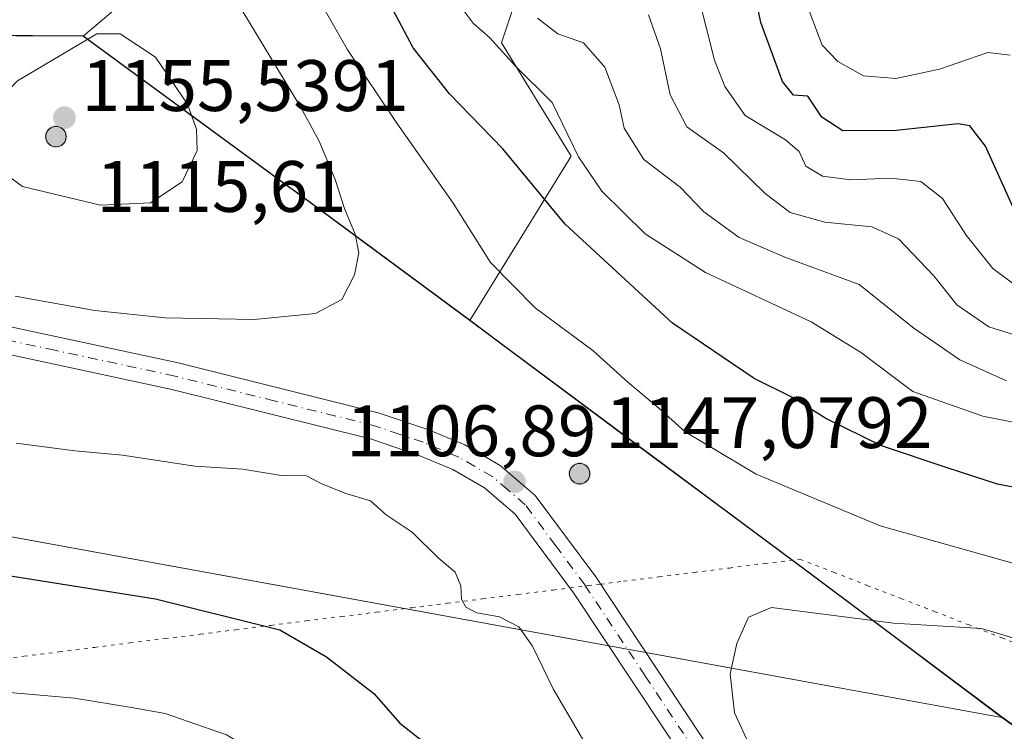
# Model space of a CAD drawing. Units: metres. Extents: x 655939 to 659373, y 4699428 to 4700179.
# Drawn here: x 658411 to 658546, y 4699997 to 4700094 of the extents above; entities that cross this region are included whole.
import ezdxf

# ---------------------------------------------------------------- set-up
doc = ezdxf.new("R2010")
doc.units = ezdxf.units.M
doc.header["$MEASUREMENT"] = 0
doc.linetypes.add('DGN Style 4', pattern=[2.6384748266838614, 1.318413404963828, -0.6592067024819142, 0.001648016756204785, -0.6592067024819142])
doc.linetypes.add('DGN Style 5', pattern=[1.1536117293433497, 0.4944050268614355, -0.6592067024819142])
for name, color, linetype, lineweight in [('Aerogenerador Cxs', 7, 'Continuous', 0), ('Arbolado forestal CxS', 92, 'Continuous', 0), ('Comarca', 135, 'Continuous', 13), ('Comarca CxS', 21, 'Continuous', 0), ('Comunidad autónoma', 142, 'Continuous', 30), ('Comunidad Autónoma CxS', 142, 'Continuous', 0), ('Curva de nivel maestra', 30, 'Continuous', 30), ('Curva de nivel normal', 30, 'Continuous', 0), ('Instalación de energía eléctrica Cxs', 135, 'Continuous', 0), ('Matorral CxS', 135, 'Continuous', 0), ('Municipio', 91, 'Continuous', 13), ('Municipio CxS', 4, 'Continuous', 0), ('Núcleo urbano CxS', 7, 'Continuous', 0), ('Pista no pavimentada Cxs', 111, 'Continuous', 0), ('Pista no pavimentada eje', 91, 'DGN Style 4', 0), ('Provincia', 7, 'Continuous', 0), ('Provincia CxS', 1, 'Continuous', 0), ('Punto de cota en construcción elevada', 7, 'Continuous', 0), ('Punto de cota en terreno', 7, 'Continuous', 0), ('Rótulo de punto de cota en construcción', 7, 'Continuous', 0), ('Rótulo de punto de cota en terreno', 7, 'Continuous', 0), ('Vía pecuaria eje', 92, 'DGN Style 5', 0)]:
    doc.layers.add(name, color=color, linetype=linetype, lineweight=lineweight)
doc.styles.add('Style-Arial', font='txt')

# ---------------------------------------------------------------- blocks, each defined once
blk = doc.blocks.new('*U4')
at = {"layer": 'Matorral CxS', "color": 135, "linetype": 'Continuous', "lineweight": 0}
blk.add_polyline3d([(658564.1791000003, 4700144.181700001, 1033.214699999997), (658527.7646000005, 4700135.077500001, 1052.588199999998), (658511.9505000003, 4700136.8257, 1061.2019), (658486.7834999999, 4700120.047900001, 1076.932100000005), (658477.1953999996, 4700091.2849, 1092.667300000001), (658486.7830999997, 4700075.705900001, 1095.236900000004), (658472.8350999998, 4700053.0637, 1107.140100000004), (658447.7163000006, 4700071.6031, 1111.666500000007), (658419.6076999997, 4700092.202500001, 1114.059699999998), (658434.0526999999, 4700104.4681, 1109.683600000004), (658436.449, 4700122.4451, 1103.741899999994), (658448.4342, 4700144.017100001, 1095.261100000003), (658465.0219999999, 4700158.531199999, 1087.355599999995), (658624.0239000004, 4700162.1216, 1011.606199999995), (658616.5251000002, 4700157.836300001, 1014.329700000002)], close=True, dxfattribs=at)
blk = doc.blocks.new('*U5')
at = {"layer": 'Arbolado forestal CxS', "color": 92, "linetype": 'Continuous', "lineweight": 0}
blk.add_polyline3d([(658434.0526999999, 4700104.4681, 1109.683600000004), (658419.6076999997, 4700092.202500001, 1114.059699999998), (658391.7467, 4700092.3533, 1108.1351), (658357.6568999998, 4700092.3135, 1103.498800000001), (658328.1070999998, 4700093.683700001, 1101.607300000003), (658294.6672999999, 4700093.403899999, 1103.031499999998), (658272.6372999996, 4700094.244100001, 1105.252999999997), (658260.7374999998, 4700096.664100001, 1106.337299999999), (658229.4376999997, 4700105.0943, 1108.439799999993), (658199.6879000004, 4700112.8145, 1110.6924), (658171.6080999998, 4700120.204700001, 1110.169099999999), (658140.4682999998, 4700127.874700001, 1110.270399999994), (658110.9486999996, 4700136.4849, 1111.590299999996), (658096.7287, 4700139.6051, 1112.728400000007), (658077.0988999996, 4700145.225099999, 1112.940799999997), (658057.0998999998, 4700149.319900001, 1111.789999999994), (658465.0219999999, 4700158.531199999, 1087.355599999995), (658448.4342, 4700144.017100001, 1095.261100000003), (658436.449, 4700122.4451, 1103.741899999994)], close=True, dxfattribs=at)
blk = doc.blocks.new('*U6')
at = {"layer": 'Comunidad Autónoma CxS', "color": 142, "linetype": 'Continuous', "lineweight": 0, "flags": 128}
blk.add_lwpolyline([(658794.6330000008, 4699870.450050001), (658761.9679999996, 4699877.948050003), (658728.2899999998, 4699885.29005), (658694.6240000008, 4699892.249050001), (658685.4959999999, 4699895.396050001), (658668.0589999995, 4699908.198050001), (658620.4170000014, 4699943.571050001), (658596.3459999998, 4699961.12205), (658569.9020000002, 4699981.396050001), (658546.100999999, 4699998.448050001), (658519.2800000003, 4700018.58205), (658476.8429999994, 4700050.105050001), (658472.8089999999, 4700053.102050001), (658455.7550000002, 4700065.687050001), (658449.1210000013, 4700070.582050002), (658447.6910000006, 4700071.637050001), (658419.5829999986, 4700092.241049999), (658391.7220000006, 4700092.391050002)], dxfattribs=at)
blk = doc.blocks.new('*U7')
at = {"layer": 'Provincia CxS', "color": 1, "linetype": 'Continuous', "lineweight": 0, "flags": 128}
blk.add_lwpolyline([(658794.6330000008, 4699870.450050001), (658761.9679999996, 4699877.948050003), (658728.2899999998, 4699885.29005), (658694.6240000008, 4699892.249050001), (658685.4959999999, 4699895.396050001), (658668.0589999995, 4699908.198050001), (658620.4170000014, 4699943.571050001), (658596.3459999998, 4699961.12205), (658569.9020000002, 4699981.396050001), (658546.100999999, 4699998.448050001), (658519.2800000003, 4700018.58205), (658476.8429999994, 4700050.105050001), (658472.8089999999, 4700053.102050001), (658455.7550000002, 4700065.687050001), (658449.1210000013, 4700070.582050002), (658447.6910000006, 4700071.637050001), (658419.5829999986, 4700092.241049999), (658391.7220000006, 4700092.391050002)], dxfattribs=at)
blk = doc.blocks.new('*U8')
at = {"layer": 'Comarca CxS', "color": 21, "linetype": 'Continuous', "lineweight": 0, "flags": 128}
blk.add_lwpolyline([(658794.6330000008, 4699870.450050001), (658761.9679999996, 4699877.948050003), (658728.2899999998, 4699885.29005), (658694.6240000008, 4699892.249050001), (658685.4959999999, 4699895.396050001), (658668.0589999995, 4699908.198050001), (658620.4170000014, 4699943.571050001), (658596.3459999998, 4699961.12205), (658569.9020000002, 4699981.396050001), (658546.100999999, 4699998.448050001), (658519.2800000003, 4700018.58205), (658476.8429999994, 4700050.105050001), (658472.8089999999, 4700053.102050001), (658455.7550000002, 4700065.687050001), (658449.1210000013, 4700070.582050002), (658447.6910000006, 4700071.637050001), (658419.5829999986, 4700092.241049999), (658391.7220000006, 4700092.391050002)], dxfattribs=at)
blk = doc.blocks.new('*U9')
at = {"layer": 'Municipio CxS', "color": 4, "linetype": 'Continuous', "lineweight": 0, "flags": 128}
blk.add_lwpolyline([(658794.6330000008, 4699870.450050001), (658761.9679999996, 4699877.948050003), (658728.2899999998, 4699885.29005), (658694.6240000008, 4699892.249050001), (658685.4959999999, 4699895.396050001), (658668.0589999995, 4699908.198050001), (658620.4170000014, 4699943.571050001), (658596.3459999998, 4699961.12205), (658569.9020000002, 4699981.396050001), (658546.100999999, 4699998.448050001), (658519.2800000003, 4700018.58205), (658476.8429999994, 4700050.105050001), (658472.8089999999, 4700053.102050001), (658455.7550000002, 4700065.687050001), (658449.1210000013, 4700070.582050002), (658447.6910000006, 4700071.637050001), (658419.5829999986, 4700092.241049999), (658391.7220000006, 4700092.391050002)], dxfattribs=at)
blk = doc.blocks.new('5PATER')
at = {"layer": 'Punto de cota en terreno', "linetype": 'Continuous', "lineweight": 0}
h = blk.add_hatch(color=51, dxfattribs=at)
edge = h.paths.add_edge_path()
edge.add_ellipse((0, 0), major_axis=(-0.1095731443231308, -0.1110710700762829), ratio=0.9994222409660322, start_angle=0, end_angle=360)
blk = doc.blocks.new('5PANOT')
at = {"layer": 'Punto de cota en terreno', "linetype": 'Continuous', "lineweight": 0}
h = blk.add_hatch(color=1, dxfattribs=at)
edge = h.paths.add_edge_path()
edge.add_arc((0, 0), 0.1559999991919335, 270, 630)
blk = doc.blocks.new('*U10')
at = {"layer": 'Pista no pavimentada Cxs', "color": 111, "linetype": 'Continuous', "lineweight": 0}
for points in [[(658399.5301000001, 4700054.370100001, 1109.819000000003), (658432.6700999998, 4700047.2401, 1109.253299999997), (658460.2200999996, 4700040.380100001, 1107.634699999995), (658467.0701000001, 4700038.0601, 1107.173299999995), (658472.1501000002, 4700035.950099999, 1107.121499999994), (658477.0401, 4700033.130100001, 1107.065799999997), (658481.8601000002, 4700028.9901, 1124.700299999997), (658490.2001, 4700017.7601, 1109.508000000002), (658506.8201000001, 4699992.700099999, 1110.945200000002), (658519.0900999998, 4699975.8101, 1111.5101), (658547.8101000005, 4699939.940099999, 1112.098499999993), (658554.8201000001, 4699932.520099999, 1112.581600000005), (658562.3501000004, 4699925.360099999, 1111.588499999998), (658571.5201000003, 4699917.300100001, 1113.085800000001), (658591.1801000005, 4699903.350099999, 1112.002099999998), (658600.1700999998, 4699896.2501, 1111.848400000003), (658627.9101, 4699871.4801, 1113.401199999993), (658634.8501000004, 4699866.710100001, 1112.351699999999), (658645.7600999996, 4699860.4901, 1113.384399999995), (658656.4501, 4699855.130100001, 1112.686700000006)], [(658643.9901000002, 4699857.1801, 1111.487200000003), (658632.8501000004, 4699863.530099999, 1111.451100000006), (658625.5900999998, 4699868.520099999, 1111.865600000005), (658607.0201000003, 4699885.100099999, 1113.059200000003), (658597.7600999996, 4699893.380100001, 1111.154399999999), (658588.9301000005, 4699900.350099999, 1111.411600000007), (658569.1901000004, 4699914.350099999, 1111.4617), (658559.8201000001, 4699922.590100001, 1110.868400000007), (658552.1700999998, 4699929.870100001, 1110.730299999996), (658544.9801000003, 4699937.470100001, 1110.885500000004), (658516.1101000002, 4699973.530099999, 1109.597999999998), (658503.7500999998, 4699990.5601, 1109.556599999996), (658487.1300999997, 4700015.600099999, 1107.328699999998), (658479.1001000004, 4700026.420100001, 1119.468299999993), (658474.8601000002, 4700030.050100001, 1109.029899999994), (658470.4901000002, 4700032.5801, 1107.020600000004), (658465.7401000002, 4700034.550100001, 1107.520399999994), (658459.1601, 4700036.790100001, 1108.286099999998), (658431.8201000001, 4700043.5801, 1108.411500000002), (658398.7100999998, 4700050.710100001, 1108.756599999993)]]:
    blk.add_polyline3d(points, dxfattribs=at)

msp = doc.modelspace()

# ---------------------------------------------------------------- linework, layer by layer
at = {"layer": 'Aerogenerador Cxs', "color": 7, "linetype": 'Continuous', "lineweight": 0}
for points in [[(658415.8378999997, 4700079.789999999, 1136.128500000006), (658416.0810000002, 4700079.7687, 1136.173999999999), (658416.3167000003, 4700079.705600001, 1136.3416), (658416.5378999999, 4700079.602399999, 1136.624899999995), (658416.7378000002, 4700079.4625, 1137.013000000006), (658416.9104000004, 4700079.289899999, 1137.494000000006), (658417.0503000002, 4700079.09, 1138.052899999995), (658417.1535, 4700078.868799999, 1138.6737), (658417.2165999999, 4700078.633099999, 1139.338799999998), (658417.2379000002, 4700078.390000001, 1140.030199999994), (658417.2165999999, 4700078.1469, 1140.729000000007), (658417.1535, 4700077.9112, 1141.416200000007), (658417.0503000002, 4700077.689999999, 1142.073199999999), (658416.9104000004, 4700077.4901, 1142.618700000006), (658416.7378000002, 4700077.317500001, 1142.067899999995), (658416.5378999999, 4700077.1776, 1141.6345), (658416.3167000003, 4700077.0744, 1141.330900000001), (658416.0810000002, 4700077.011299999, 1141.167799999996), (658415.8378999997, 4700076.99, 1141.150099999999), (658415.5948000001, 4700077.011299999, 1141.279500000004), (658415.3591, 4700077.0744, 1141.552500000005), (658415.1379000006, 4700077.1776, 1141.962100000004), (658414.9380000001, 4700077.317500001, 1142.495299999995), (658414.7653999999, 4700077.4901, 1143.137300000002), (658414.6255000001, 4700077.689999999, 1142.625499999995), (658414.5223000003, 4700077.9112, 1141.971999999994), (658414.4592000004, 4700078.1469, 1141.262799999997), (658414.4379000004, 4700078.390000001, 1140.521299999993), (658414.4592000004, 4700078.633099999, 1139.772400000002), (658414.5223000003, 4700078.868799999, 1139.041100000002), (658414.6255000001, 4700079.09, 1138.351299999995), (658414.7653999999, 4700079.289899999, 1137.725900000005), (658414.9380000001, 4700079.4625, 1137.184299999994), (658415.1379000006, 4700079.602399999, 1136.743499999997), (658415.3591, 4700079.705600001, 1136.415399999998), (658415.5948000001, 4700079.7687, 1136.209199999998)], [(658487.9669000005, 4700033.385299999, 1139.3073), (658488.2100000001, 4700033.364, 1138.844899999996), (658488.4457, 4700033.300899999, 1138.598100000003), (658488.6668999996, 4700033.197699999, 1138.574299999993), (658488.8668000001, 4700033.057800001, 1138.772299999997), (658489.0394000001, 4700032.885199999, 1139.186499999996), (658489.1793000001, 4700032.6853, 1139.804099999994), (658489.2824999997, 4700032.4641, 1140.327799999999), (658489.3455999997, 4700032.228399999, 1139.460000000006), (658489.3668999998, 4700031.985300001, 1138.666400000002), (658489.3455999997, 4700031.7422, 1137.977499999994), (658489.2824999997, 4700031.5065, 1137.419899999994), (658489.1793000001, 4700031.285300001, 1137.016099999993), (658489.0394000001, 4700031.0854, 1136.781700000007), (658488.8668000001, 4700030.912799999, 1136.7264), (658488.6668999996, 4700030.7729, 1136.851800000004), (658488.4457, 4700030.669700001, 1137.151599999997), (658488.2100000001, 4700030.6066, 1137.613400000002), (658487.9669000005, 4700030.585300001, 1138.217499999999), (658487.7237999998, 4700030.6066, 1138.939899999998), (658487.4880999997, 4700030.669700001, 1139.677500000005), (658487.2669000003, 4700030.7729, 1139.134999999995), (658487.0669999998, 4700030.912799999, 1138.704800000007), (658486.8943999996, 4700031.0854, 1138.388500000001), (658486.7544999998, 4700031.285300001, 1138.196200000006), (658486.6513, 4700031.5065, 1138.1443), (658486.5882000001, 4700031.7422, 1138.256999999998), (658486.5669, 4700031.985300001, 1138.559399999998), (658486.5882000001, 4700032.228399999, 1139.076300000001), (658486.6513, 4700032.4641, 1139.824299999993), (658486.7544999998, 4700032.6853, 1139.689400000003), (658486.8943999996, 4700032.885199999, 1139.5916), (658487.0669999998, 4700033.057800001, 1139.736499999999), (658487.2669000003, 4700033.197699999, 1140.119500000001), (658487.4880999997, 4700033.300899999, 1140.736900000004), (658487.7237999998, 4700033.364, 1139.973400000003)]]:
    msp.add_polyline3d(points, close=True, dxfattribs=at)
for points in [[(658415.8378999997, 4700079.789999999, 1136.128500000006), (658416.0810000002, 4700079.7687, 1136.173999999999), (658416.3167000003, 4700079.705499999, 1136.341899999999), (658416.5378999999, 4700079.602399999, 1136.624899999995), (658416.7378000002, 4700079.462400001, 1137.013300000006), (658416.9104000004, 4700079.289899999, 1137.494000000006), (658417.0503000002, 4700079.09, 1138.052899999995), (658417.1535, 4700078.868799999, 1138.6737), (658417.2165999999, 4700078.633099999, 1139.338799999998), (658417.2379000002, 4700078.390000001, 1140.030199999994), (658417.2165999999, 4700078.1468, 1140.729300000006), (658417.1535, 4700077.9111, 1141.416500000007), (658417.0503000002, 4700077.689999999, 1142.073199999999), (658416.9104000004, 4700077.4901, 1142.618700000006), (658416.7378000002, 4700077.317500001, 1142.067899999995), (658416.5378999999, 4700077.1775, 1141.634099999996), (658416.3167000003, 4700077.0744, 1141.330900000001), (658416.0810000002, 4700077.0112, 1141.167400000006), (658415.8378999997, 4700076.99, 1141.150099999999), (658415.5948000001, 4700077.0112, 1141.279200000004), (658415.3591, 4700077.0744, 1141.552500000005), (658415.1379000006, 4700077.1775, 1141.9617), (658414.9380000001, 4700077.317500001, 1142.495299999995), (658414.7653999999, 4700077.4901, 1143.137300000002), (658414.6255000001, 4700077.689999999, 1142.625499999995), (658414.5223000003, 4700077.9111, 1141.972299999994), (658414.4592000004, 4700078.1468, 1141.263099999996), (658414.4379000004, 4700078.390000001, 1140.521299999993), (658414.4592000004, 4700078.633099999, 1139.772400000002), (658414.5223000003, 4700078.868799999, 1139.041100000002), (658414.6255000001, 4700079.09, 1138.351299999995), (658414.7653999999, 4700079.289899999, 1137.725900000005), (658414.9380000001, 4700079.462400001, 1137.184599999993), (658415.1379000006, 4700079.602399999, 1136.743499999997), (658415.3591, 4700079.705499999, 1136.415699999998), (658415.5948000001, 4700079.7687, 1136.209199999998), (658415.8378999997, 4700079.789999999, 1136.128500000006)], [(658487.9669000005, 4700033.385299999, 1139.3073), (658488.2100000001, 4700033.364, 1138.844899999996), (658488.4457, 4700033.300799999, 1138.598599999998), (658488.6668999996, 4700033.197699999, 1138.574299999993), (658488.8668000001, 4700033.057700001, 1138.772800000006), (658489.0394000001, 4700032.885199999, 1139.186499999996), (658489.1793000001, 4700032.6853, 1139.804099999994), (658489.2824999997, 4700032.4641, 1140.327799999999), (658489.3455999997, 4700032.228399999, 1139.460000000006), (658489.3668999998, 4700031.985300001, 1138.666400000002), (658489.3455999997, 4700031.7421, 1137.977199999994), (658489.2824999997, 4700031.5064, 1137.419599999994), (658489.1793000001, 4700031.285300001, 1137.016099999993), (658489.0394000001, 4700031.0854, 1136.781700000007), (658488.8668000001, 4700030.912799999, 1136.7264), (658488.6668999996, 4700030.772800001, 1136.851500000004), (658488.4457, 4700030.669700001, 1137.151599999997), (658488.2100000001, 4700030.6065, 1137.613100000002), (658487.9669000005, 4700030.585300001, 1138.217499999999), (658487.7237999998, 4700030.6065, 1138.939700000003), (658487.4880999997, 4700030.669700001, 1139.677500000005), (658487.2669000003, 4700030.772800001, 1139.1348), (658487.0669999998, 4700030.912799999, 1138.704800000007), (658486.8943999996, 4700031.0854, 1138.388500000001), (658486.7544999998, 4700031.285300001, 1138.196200000006), (658486.6513, 4700031.5064, 1138.144100000005), (658486.5882000001, 4700031.7421, 1138.256800000003), (658486.5669, 4700031.985300001, 1138.559399999998), (658486.5882000001, 4700032.228399999, 1139.076300000001), (658486.6513, 4700032.4641, 1139.824299999993), (658486.7544999998, 4700032.6853, 1139.689400000003), (658486.8943999996, 4700032.885199999, 1139.5916), (658487.0669999998, 4700033.057700001, 1139.736900000004), (658487.2669000003, 4700033.197699999, 1140.119500000001), (658487.4880999997, 4700033.300799999, 1140.737399999998), (658487.7237999998, 4700033.364, 1139.973400000003), (658487.9669000005, 4700033.385299999, 1139.3073)]]:
    msp.add_polyline3d(points, dxfattribs=at)
at = {"layer": 'Arbolado forestal CxS', "color": 92, "linetype": 'Continuous', "lineweight": 0}
for points in [[(658794.6518999999, 4699870.411499999, 1125.098100000003), (658761.9921000004, 4699877.911699999, 1130.653399999996), (658728.3125, 4699885.251900001, 1127.210699999996), (658694.6527000006, 4699892.2119, 1126.872600000002), (658685.5229000002, 4699895.3621, 1126.483699999997), (658668.0831000004, 4699908.1621, 1125.667499999996), (658642.9634999996, 4699926.8223, 1125.610799999995), (658620.4439000003, 4699943.532299999, 1124.633000000002), (658596.3740999997, 4699961.0825, 1122.162100000001), (658569.9244999997, 4699981.362500001, 1118.005799999999), (658546.1249000002, 4699998.412699999, 1113.316500000001), (658519.3053000001, 4700018.5427, 1107.769199999995), (658496.1357000006, 4700035.742900001, 1106.805500000002), (658472.8350999998, 4700053.0637, 1107.140100000004), (658486.7830999997, 4700075.705900001, 1095.236900000004), (658477.1953999996, 4700091.2849, 1092.667300000001), (658486.7834999999, 4700120.047900001, 1076.932100000005), (658511.9505000003, 4700136.8257, 1061.2019), (658527.7646000005, 4700135.077500001, 1052.588199999998), (658564.1791000003, 4700144.181700001, 1033.214699999997), (658616.5251000002, 4700157.836300001, 1014.329700000002), (658624.0239000004, 4700162.1216, 1011.606199999995), (658907.3479000004, 4700168.519300001, 986.7210000000051)], [(658624.0241, 4700162.1217, 1011.606), (658616.5251000002, 4700157.836300001, 1014.329700000002), (658564.1791000003, 4700144.181700001, 1033.214699999997), (658527.7646000005, 4700135.077500001, 1052.588199999998), (658511.9505000003, 4700136.8257, 1061.2019), (658486.7834999999, 4700120.047900001, 1076.932100000005), (658477.1953999996, 4700091.2849, 1092.667300000001), (658486.7830999997, 4700075.705900001, 1095.236900000004), (658472.8350999998, 4700053.0637, 1107.140100000004)], [(658465.0220999997, 4700158.531300001, 1087.355599999995), (658448.4342, 4700144.017100001, 1095.261100000003), (658436.449, 4700122.4451, 1103.741899999994), (658434.0526999999, 4700104.4681, 1109.683600000004), (658419.6076999997, 4700092.202500001, 1114.059699999998)], [(658057.0993999997, 4700149.3201, 1111.789900000003), (658077.0988999996, 4700145.225099999, 1112.940799999997), (658096.7287, 4700139.6051, 1112.728400000007), (658110.9486999996, 4700136.4849, 1111.590299999996), (658140.4682999998, 4700127.874700001, 1110.270399999994), (658171.6080999998, 4700120.204700001, 1110.169099999999), (658199.6879000004, 4700112.8145, 1110.6924), (658229.4376999997, 4700105.0943, 1108.439799999993), (658260.7374999998, 4700096.664100001, 1106.337299999999), (658272.6372999996, 4700094.244100001, 1105.252999999997), (658294.6672999999, 4700093.403899999, 1103.031499999998), (658328.1070999998, 4700093.683700001, 1101.607300000003), (658357.6568999998, 4700092.3135, 1103.498800000001), (658391.7467, 4700092.3533, 1108.1351), (658419.6076999997, 4700092.202500001, 1114.059699999998)], [(658472.8350999998, 4700053.0637, 1107.140100000004), (658496.1357000006, 4700035.742900001, 1106.805500000002), (658519.3053000001, 4700018.5427, 1107.769199999995), (658546.1249000002, 4699998.412699999, 1113.316500000001)], [(658546.1249000002, 4699998.412699999, 1113.316500000001), (658569.9244999997, 4699981.362500001, 1118.005799999999), (658596.3740999997, 4699961.0825, 1122.162100000001), (658620.4439000003, 4699943.532299999, 1124.633000000002), (658642.9634999996, 4699926.8223, 1125.610799999995), (658668.0831000004, 4699908.1621, 1125.667499999996), (658685.5229000002, 4699895.3621, 1126.483699999997), (658694.6527000006, 4699892.2119, 1126.872600000002), (658728.3125, 4699885.251900001, 1127.210699999996), (658761.9921000004, 4699877.911699999, 1130.653399999996), (658794.6518999999, 4699870.411499999, 1125.098100000003)]]:
    msp.add_polyline3d(points, dxfattribs=at)
at = {"layer": 'Comarca', "color": 135, "linetype": 'Continuous', "lineweight": 13, "flags": 128}
msp.add_lwpolyline([(658794.6330000013, 4699870.450100001), (658761.9680000002, 4699877.948100002), (658728.2900000004, 4699885.290100003), (658694.6240000013, 4699892.249100001), (658685.4960000005, 4699895.396100001), (658668.0590000025, 4699908.198100002), (658620.417000002, 4699943.571099999), (658596.3460000004, 4699961.122100002), (658569.9020000007, 4699981.396100001), (658546.1010000019, 4699998.448100002), (658519.2800000008, 4700018.582100002), (658476.8430000022, 4700050.105100002), (658472.8090000004, 4700053.102100001), (658455.7550000009, 4700065.687099999), (658449.1210000018, 4700070.582100002), (658447.6910000012, 4700071.637099999), (658419.5830000014, 4700092.2411), (658391.722000001, 4700092.391100002)], dxfattribs=at)
at = {"layer": 'Comunidad autónoma', "color": 142, "linetype": 'Continuous', "lineweight": 30, "flags": 128}
msp.add_lwpolyline([(658794.6330000013, 4699870.450100001), (658761.9680000002, 4699877.948100002), (658728.2900000004, 4699885.290100003), (658694.6240000013, 4699892.249100001), (658685.4960000005, 4699895.396100001), (658668.0590000025, 4699908.198100002), (658620.417000002, 4699943.571099999), (658596.3460000004, 4699961.122100002), (658569.9020000007, 4699981.396100001), (658546.1010000019, 4699998.448100002), (658519.2800000008, 4700018.582100002), (658476.8430000022, 4700050.105100002), (658472.8090000004, 4700053.102100001), (658455.7550000009, 4700065.687099999), (658449.1210000018, 4700070.582100002), (658447.6910000012, 4700071.637099999), (658419.5830000014, 4700092.2411), (658391.722000001, 4700092.391100002)], dxfattribs=at)
at = {"layer": 'Curva de nivel maestra', "color": 30, "linetype": 'Continuous', "lineweight": 30, "flags": 128}
for points, elevation in [([(658547.8899999997, 4700068.130100001), (658543.8799999999, 4700077.0701), (658541.7300000006, 4700079.890100001), (658540.0999999996, 4700080.170100001), (658531.5800000001, 4700079.220100001), (658524.2199999997, 4700079.190099999), (658521.3200000003, 4700081.0601), (658519.3899999997, 4700083.940099999), (658517.4400000004, 4700084.0801), (658515.9000000004, 4700085.9801), (658512.9299999997, 4700094.120100001), (658511.0099999999, 4700103.440099999), (658509.3300000001, 4700108.380100001), (658505.6200000001, 4700110.890100001), (658499.3700000001, 4700111.170100001), (658493.8600000005, 4700113.2601), (658491.4699999997, 4700116.9801), (658490.3499999996, 4700122.220100001), (658487.5800000001, 4700126.340100001), (658486.0899999999, 4700129.6601), (658486.3099999997, 4700137.6601), (658488.6100000005, 4700143.630100001), (658494.7800000003, 4700155.270099999), (658496.4934, 4700159.241900001)], 1075), ([(658555.8700000001, 4700028.5601), (658545.54, 4700030.5601), (658538.5999999996, 4700032.800100001), (658529.5599999997, 4700035.8201), (658521.8899999997, 4700039.5801), (658517.29, 4700042.460100001), (658511.9900000002, 4700045.0801), (658500.75, 4700052.700099999), (658485.9699999997, 4700066.3201), (658477.3700000001, 4700076.720100001), (658470.0599999997, 4700084.290100001), (658465.0300000003, 4700090.600099999), (658459.8499999996, 4700100.420100001), (658453.3899999997, 4700115.4101), (658445.5199999996, 4700129.870100001), (658440.5599999997, 4700135.2401), (658437.2999999998, 4700136.6501), (658433.1500000004, 4700136.5001), (658427.9299999997, 4700134.940099999), (658423.29, 4700132.3301), (658416.5300000003, 4700127.630100001), (658400.0700000003, 4700117.9801)], 1100), ([(658389.2300000006, 4700021.120100001), (658429.5499999998, 4700014.7501), (658446.6600000003, 4700010.5001), (658453.0999999996, 4700006.7501), (658459.6200000001, 4700001.7401), (658463.2000000002, 4699997.6501), (658466.8700000001, 4699994.7501), (658470.5300000003, 4699990.780099999), (658477.9800000006, 4699981.0001), (658482.7400000002, 4699973.8301), (658489.5899999999, 4699964.8301), (658496.6600000003, 4699955.170100001), (658501.9299999997, 4699948.5801), (658505.5700000003, 4699943.090100001), (658508.9199999999, 4699938.870100001), (658512.5, 4699934.9001), (658518.4500000002, 4699926.4001), (658521.8700000001, 4699922.2301), (658525.6500000004, 4699917.0101), (658531.54, 4699910.1601), (658534.9400000004, 4699907.6801), (658541.4299999997, 4699902.600099999), (658545.0099999999, 4699900.140100001), (658547.0099999999, 4699898.520099999)], 1100)]:
    msp.add_lwpolyline(points, dxfattribs=dict(at, elevation=elevation))
at = {"layer": 'Curva de nivel normal', "color": 30, "linetype": 'Continuous', "lineweight": 0, "flags": 128}
for points, elevation in [([(658547.2699999996, 4700089.590100001), (658544.2000000002, 4700089.9901), (658537.5300000003, 4700087.6601), (658531.5, 4700086.4101), (658527.0800000001, 4700086.7601), (658523.5199999996, 4700088.7301), (658521.3600000005, 4700090.9901), (658519.7300000006, 4700095.3301), (658518.04, 4700102.950099999), (658516.2800000003, 4700110.1801), (658511.1600000003, 4700115.390100001), (658505.0499999998, 4700118.590100001), (658499.6600000003, 4700121.890100001), (658496.4199999999, 4700124.0701), (658494.7699999996, 4700127.9901), (658494.2400000002, 4700132.7401), (658494.9900000002, 4700137.880100001), (658496.5499999998, 4700142.020099999), (658500, 4700148.1801), (658506.0099999999, 4700157.5701), (658506.8361000001, 4700159.475400001)], 1070), ([(658547.6500000004, 4700019.6601), (658529.3600000005, 4700024.800100001), (658512.2800000003, 4700031.940099999), (658502.5199999996, 4700037.7501), (658498.8799999999, 4700041.020099999), (658494.5899999999, 4700044.600099999), (658489.79, 4700048.950099999), (658481.8200000003, 4700054.800100001), (658475.6699999999, 4700061.040100001), (658470.5700000003, 4700069.2401), (658462.7699999996, 4700080.220100001), (658455.9500000002, 4700090.420100001), (658450.29, 4700100.370100001), (658444.4600000001, 4700111.4301), (658439.4000000004, 4700118.110099999), (658434.54, 4700121.090100001), (658428.2300000006, 4700120.140100001), (658421.7599999999, 4700117.5101), (658391.79, 4700102.8201)], 1105), ([(658410.2000000002, 4700056.440099999), (658421.2000000002, 4700054.460100001), (658430.8700000001, 4700053.4301), (658443.1200000001, 4700053.190099999), (658451.5999999996, 4700054.030099999), (658455.2000000002, 4700055.950099999), (658456.9500000002, 4700059.340100001), (658457.5599999997, 4700062.4001), (658457.0700000003, 4700064.9801), (658455.5599999997, 4700068.4801), (658454.2800000003, 4700072.4901), (658452.0700000003, 4700077.780099999), (658449.5300000003, 4700082.470100001), (658437.4100000003, 4700102.550100001), (658431.0099999999, 4700106.920100001), (658426.6399999997, 4700107.530099999)], 1110), ([(658550.4199999999, 4700038.5101), (658543.5099999999, 4700039.890100001), (658533.8399999999, 4700043.300100001), (658526.6699999999, 4700048.720100001), (658519.8399999999, 4700052.870100001), (658505.3200000003, 4700059.670100001), (658497, 4700065.0101), (658491.0199999996, 4700070.9001), (658487.8300000001, 4700075.620100001), (658484.1900000004, 4700083.0701), (658479.1299999999, 4700088.100099999), (658475.6200000001, 4700091.9801), (658473.29, 4700093.9901), (658471.0999999996, 4700096.960100001)], 1095), ([(658504.3300000001, 4700097.6801), (658506.54, 4700088.9301), (658507.9600000001, 4700085.290100001), (658510.7599999999, 4700081.290100001), (658516.2999999998, 4700077.9301), (658518.1900000004, 4700076.360099999), (658519.1299999999, 4700074.340100001), (658521.4199999999, 4700072.940099999), (658525.3300000001, 4700072.440099999), (658530.8200000003, 4700072.6801), (658534.9699999997, 4700072.200099999), (658537.9299999997, 4700069.870100001), (658541.2100000001, 4700064.800100001), (658544.8700000001, 4700060.220100001), (658549.1699999999, 4700057.020099999)], 1080), ([(658553.3200000003, 4700049.380100001), (658544.3200000003, 4700052.1801), (658539.9000000004, 4700055.220100001), (658536.7400000002, 4700059.220100001), (658531.9000000004, 4700064.340100001), (658528.2000000002, 4700065.970100001), (658521.7599999999, 4700066.590100001), (658516.9600000001, 4700067.950099999), (658513.5300000003, 4700070.540100001), (658507.79, 4700076.140100001), (658502.7100000001, 4700079.7301), (658500.4299999997, 4700084.140100001), (658499.1100000005, 4700090.460100001), (658497.4400000004, 4700095.1801)], 1085), ([(658546.7599999999, 4700044.7601), (658540.3200000003, 4700047.6801), (658534.0099999999, 4700052.030099999), (658526.4800000006, 4700058.050100001), (658516.2400000002, 4700061.800100001), (658509.9199999999, 4700064.4801), (658505.0599999997, 4700068.040100001), (658501.8300000001, 4700071.450099999), (658496.8099999997, 4700075.220100001), (658494.1100000005, 4700079.5701), (658493.4100000003, 4700082.7601), (658491.4400000004, 4700087.950099999), (658488.4900000002, 4700091.3101), (658484.9699999997, 4700092.540100001), (658482.1600000003, 4700094.710100001)], 1090), ([(658421.4800000006, 4700092.550100001), (658410.5300000003, 4700086.0801), (658405.8300000001, 4700081.220100001), (658405.8300000001, 4700077.460100001), (658408.6600000003, 4700073.4001), (658411.2400000002, 4700071.520099999), (658421.9699999997, 4700068.940099999), (658428.8700000001, 4700069.270099999), (658433.2000000002, 4700072.1801), (658435.2800000003, 4700076.460100001), (658435.2100000001, 4700079.4101), (658433.9600000001, 4700082.840100001), (658429.54, 4700089.3301), (658424.7000000002, 4700092.540100001), (658421.4800000006, 4700092.550100001)], 1115), ([(658410.3799999999, 4700036.1801), (658418.4299999997, 4700035.130100001), (658425.0099999999, 4700034.540100001), (658434.9600000001, 4700033.020099999), (658441.5999999996, 4700032.600099999), (658446.8399999999, 4700031.720100001), (658450.3499999996, 4700031.700099999), (658452.4400000004, 4700030.5701), (658455.75, 4700029.2501), (658459.1399999997, 4700028.2601), (658461.3399999999, 4700026.3101), (658464.9199999999, 4700023.940099999), (658468.4400000004, 4700020.460100001), (658470.8099999997, 4700018.420100001), (658471.5999999996, 4700016.550100001), (658471.6799999997, 4700014.7301), (658472.3099999997, 4700013.620100001), (658473.7999999998, 4700012.8301), (658476.9199999999, 4700012.280099999), (658479.5899999999, 4700010.890100001), (658481.4900000002, 4700008.2601), (658484.3099999997, 4700002.370100001), (658494.0300000003, 4699985.8201)], 1105), ([(658547.0599999997, 4699943.420100001), (658541.0199999996, 4699951.720100001), (658522.4800000006, 4699976.5001), (658513.3200000003, 4699990.350099999), (658509.2800000003, 4699999.0801), (658508.7100000001, 4700004.450099999), (658509.5999999996, 4700008.600099999), (658511.2400000002, 4700012.2401), (658514.3700000001, 4700013.550100001), (658531.2000000002, 4700011.4001), (658543.3200000003, 4700010.6801), (658550.5599999997, 4700008.520099999)], 1110), ([(658402.0499999998, 4700002.5001), (658418.3700000001, 4700001.090100001), (658426.2599999999, 4699999.8101), (658430.8799999999, 4699998.9801), (658439.3300000001, 4699996.040100001), (658444.5199999996, 4699992.920100001), (658447.4400000004, 4699990.4801), (658449.7599999999, 4699987.790100001), (658452.1500000004, 4699985.5101), (658457.0899999999, 4699979.6501), (658461.25, 4699975.390100001), (658465.5300000003, 4699970.300100001), (658471.1799999997, 4699963.860099999), (658476.7199999997, 4699955.840100001), (658481.2100000001, 4699951.2601), (658492.2000000002, 4699937.890100001), (658500.1200000001, 4699926.8201), (658508.5599999997, 4699913.590100001), (658515.8399999999, 4699904.540100001), (658524.0300000003, 4699897.840100001), (658529.3099999997, 4699894.670100001), (658542.7100000001, 4699889.4001), (658550.1600000003, 4699885.920100001)], 1095)]:
    msp.add_lwpolyline(points, dxfattribs=dict(at, elevation=elevation))
at = {"layer": 'Instalación de energía eléctrica Cxs', "color": 135, "linetype": 'Continuous', "lineweight": 0, "extrusion": (-0.01043379346396556, 0.001902299539006849, 0.9999437570235715), "elevation": 3178.424874276444, "flags": 128}
msp.add_lwpolyline([(658467.705538906, 4700010.740958264), (658148.2799955346, 4700068.975663633)], dxfattribs=at)
at = {"layer": 'Instalación de energía eléctrica Cxs', "color": 135, "linetype": 'Continuous', "lineweight": 0, "extrusion": (-0.3568187920474301, 0.06505505132058517, 0.9319056765249845), "elevation": 71829.7334628391, "flags": 128}
msp.add_lwpolyline([(-4741897.183912733, -181497.5512448674), (-4741897.183912733, -181500.3397698215)], dxfattribs=at)
at = {"layer": 'Instalación de energía eléctrica Cxs', "color": 135, "linetype": 'Continuous', "lineweight": 0, "extrusion": (-0.3950268019807478, 0.07202077947325594, 0.9158421441716513), "elevation": 79391.1258050777, "flags": 128}
msp.add_lwpolyline([(-4741897.346539206, -178312.5483376313), (-4741897.346539206, -178315.3906553671)], dxfattribs=at)
at = {"layer": 'Instalación de energía eléctrica Cxs', "color": 135, "linetype": 'Continuous', "lineweight": 0}
for points in [[(658272.6372999996, 4700094.244100001, 1107.014599999995), (658294.6672999999, 4700093.403899999, 1107.055500000002), (658328.1070999998, 4700093.683700001, 1107.900299999994), (658357.6568999998, 4700092.3135, 1109.121499999994), (658391.7467, 4700092.3533, 1112.395099999994), (658419.6076999997, 4700092.202500001, 1115.560800000007), (658447.7163000006, 4700071.6031, 1115.042199999996), (658472.8350999998, 4700053.0637, 1110.790800000002), (658496.1357000006, 4700035.742900001, 1121.327000000005), (658519.3053000001, 4700018.5427, 1112.571400000001), (658546.1249000002, 4699998.412699999, 1116.239300000001), (658497.1040000003, 4700007.350199999, 1110.385699999999)], [(658391.7467, 4700092.3533, 1112.395099999994), (658419.6076999997, 4700092.202500001, 1115.560800000007), (658447.7163000006, 4700071.6031, 1115.042199999996), (658472.8350999998, 4700053.0637, 1110.790800000002), (658496.1357000006, 4700035.742900001, 1121.327000000005), (658519.3053000001, 4700018.5427, 1112.571400000001), (658546.1249000002, 4699998.412699999, 1116.239300000001), (658078.7880999995, 4700083.617900001, 1108.277600000001)]]:
    msp.add_polyline3d(points, dxfattribs=at)
at = {"layer": 'Matorral CxS', "color": 135, "linetype": 'Continuous', "lineweight": 0, "extrusion": (-0.5880707458970124, -0.8075935754610174, 0.04433299780323771), "elevation": -4182912.187020548, "flags": 128}
msp.add_lwpolyline([(-2234448.170787199, 186738.6962438862), (-2234413.322295187, 186736.3006885986), (-2234382.103340713, 186731.7698339045)], dxfattribs=at)
at = {"layer": 'Matorral CxS', "color": 135, "linetype": 'Continuous', "lineweight": 0}
for points in [[(658624.0241, 4700162.1217, 1011.606), (658616.5251000002, 4700157.836300001, 1014.329700000002), (658564.1791000003, 4700144.181700001, 1033.214699999997), (658527.7646000005, 4700135.077500001, 1052.588199999998), (658511.9505000003, 4700136.8257, 1061.2019), (658486.7834999999, 4700120.047900001, 1076.932100000005), (658477.1953999996, 4700091.2849, 1092.667300000001), (658486.7830999997, 4700075.705900001, 1095.236900000004), (658472.8350999998, 4700053.0637, 1107.140100000004)], [(658465.0220999997, 4700158.531300001, 1087.355599999995), (658448.4342, 4700144.017100001, 1095.261100000003), (658436.449, 4700122.4451, 1103.741899999994), (658434.0526999999, 4700104.4681, 1109.683600000004), (658419.6076999997, 4700092.202500001, 1114.059699999998)], [(657824.4930999996, 4700144.067600001, 1089.998099999997), (658053.3810999999, 4700088.2501, 1106.351699999999), (658078.7880999995, 4700083.617900001, 1108.051500000002), (658546.1249000002, 4699998.412699999, 1113.316500000001)], [(657824.4935999997, 4700144.067500001, 1089.998099999997), (658053.3810999999, 4700088.2501, 1106.351699999999), (658078.7880999995, 4700083.617900001, 1108.051500000002), (658546.1249000002, 4699998.412699999, 1113.316500000001), (658569.9244999997, 4699981.362500001, 1118.005799999999), (658596.3740999997, 4699961.0825, 1122.162100000001), (658620.4439000003, 4699943.532299999, 1124.633000000002), (658642.9634999996, 4699926.8223, 1125.610799999995), (658668.0831000004, 4699908.1621, 1125.667499999996), (658685.5229000002, 4699895.3621, 1126.483699999997), (658694.6527000006, 4699892.2119, 1126.872600000002), (658728.3125, 4699885.251900001, 1127.210699999996), (658761.9921000004, 4699877.911699999, 1130.653399999996), (658794.6518999999, 4699870.411499999, 1125.098100000003)], [(658546.1249000002, 4699998.412699999, 1113.316500000001), (658569.9244999997, 4699981.362500001, 1118.005799999999), (658596.3740999997, 4699961.0825, 1122.162100000001), (658620.4439000003, 4699943.532299999, 1124.633000000002), (658642.9634999996, 4699926.8223, 1125.610799999995), (658668.0831000004, 4699908.1621, 1125.667499999996), (658685.5229000002, 4699895.3621, 1126.483699999997), (658694.6527000006, 4699892.2119, 1126.872600000002), (658728.3125, 4699885.251900001, 1127.210699999996), (658761.9921000004, 4699877.911699999, 1130.653399999996), (658794.6518999999, 4699870.411499999, 1125.098100000003)]]:
    msp.add_polyline3d(points, dxfattribs=at)
at = {"layer": 'Municipio', "color": 91, "linetype": 'Continuous', "lineweight": 13, "flags": 128}
msp.add_lwpolyline([(658794.6330000013, 4699870.450100001), (658761.9680000002, 4699877.948100002), (658728.2900000004, 4699885.290100003), (658694.6240000013, 4699892.249100001), (658685.4960000005, 4699895.396100001), (658668.0590000025, 4699908.198100002), (658620.417000002, 4699943.571099999), (658596.3460000004, 4699961.122100002), (658569.9020000007, 4699981.396100001), (658546.1010000019, 4699998.448100002), (658519.2800000008, 4700018.582100002), (658476.8430000022, 4700050.105100002), (658472.8090000004, 4700053.102100001), (658455.7550000009, 4700065.687099999), (658449.1210000018, 4700070.582100002), (658447.6910000012, 4700071.637099999), (658419.5830000014, 4700092.2411), (658391.722000001, 4700092.391100002)], dxfattribs=at)
at = {"layer": 'Núcleo urbano CxS', "color": 7, "linetype": 'Continuous', "lineweight": 0, "extrusion": (-0.5880707458970124, -0.8075935754610174, 0.04433299780323771), "elevation": -4182912.187020548, "flags": 128}
msp.add_lwpolyline([(-2234448.170787199, 186738.6962438862), (-2234413.322295187, 186736.3006885986), (-2234382.103340713, 186731.7698339045)], dxfattribs=at)
at = {"layer": 'Núcleo urbano CxS', "color": 7, "linetype": 'Continuous', "lineweight": 0}
msp.add_polyline3d([(658419.6076999997, 4700092.202500001, 1114.059699999998), (658447.7163000006, 4700071.6031, 1111.666500000007), (658472.8350999998, 4700053.0637, 1107.140100000004), (658496.1357000006, 4700035.742900001, 1106.805500000002), (658519.3053000001, 4700018.5427, 1107.769199999995), (658546.1249000002, 4699998.412699999, 1113.316500000001), (658078.7880999995, 4700083.617900001, 1108.051500000002), (658053.3810999999, 4700088.2501, 1106.351699999999), (657824.4935999997, 4700144.067500001, 1089.998099999997), (658057.0998999998, 4700149.319900001, 1111.789999999994), (658077.0988999996, 4700145.225099999, 1112.940799999997), (658096.7287, 4700139.6051, 1112.728400000007), (658110.9486999996, 4700136.4849, 1111.590299999996), (658140.4682999998, 4700127.874700001, 1110.270399999994), (658171.6080999998, 4700120.204700001, 1110.169099999999), (658199.6879000004, 4700112.8145, 1110.6924), (658229.4376999997, 4700105.0943, 1108.439799999993), (658260.7374999998, 4700096.664100001, 1106.337299999999), (658272.6372999996, 4700094.244100001, 1105.252999999997), (658294.6672999999, 4700093.403899999, 1103.031499999998), (658328.1070999998, 4700093.683700001, 1101.607300000003), (658357.6568999998, 4700092.3135, 1103.498800000001), (658391.7467, 4700092.3533, 1108.1351)], close=True, dxfattribs=at)
for points in [[(658057.0993999997, 4700149.3201, 1111.789900000003), (658077.0988999996, 4700145.225099999, 1112.940799999997), (658096.7287, 4700139.6051, 1112.728400000007), (658110.9486999996, 4700136.4849, 1111.590299999996), (658140.4682999998, 4700127.874700001, 1110.270399999994), (658171.6080999998, 4700120.204700001, 1110.169099999999), (658199.6879000004, 4700112.8145, 1110.6924), (658229.4376999997, 4700105.0943, 1108.439799999993), (658260.7374999998, 4700096.664100001, 1106.337299999999), (658272.6372999996, 4700094.244100001, 1105.252999999997), (658294.6672999999, 4700093.403899999, 1103.031499999998), (658328.1070999998, 4700093.683700001, 1101.607300000003), (658357.6568999998, 4700092.3135, 1103.498800000001), (658391.7467, 4700092.3533, 1108.1351), (658419.6076999997, 4700092.202500001, 1114.059699999998)], [(657824.4930999996, 4700144.067600001, 1089.998099999997), (658053.3810999999, 4700088.2501, 1106.351699999999), (658078.7880999995, 4700083.617900001, 1108.051500000002), (658546.1249000002, 4699998.412699999, 1113.316500000001)], [(658472.8350999998, 4700053.0637, 1107.140100000004), (658496.1357000006, 4700035.742900001, 1106.805500000002), (658519.3053000001, 4700018.5427, 1107.769199999995), (658546.1249000002, 4699998.412699999, 1113.316500000001)]]:
    msp.add_polyline3d(points, dxfattribs=at)
at = {"layer": 'Pista no pavimentada Cxs', "color": 111, "linetype": 'Continuous', "lineweight": 0}
for points in [[(658399.5301000001, 4700054.370100001, 1109.819000000003), (658432.6700999998, 4700047.2401, 1109.253299999997), (658460.2200999996, 4700040.380100001, 1107.634699999995), (658467.0701000001, 4700038.0601, 1107.173299999995), (658472.1501000002, 4700035.950099999, 1107.121499999994), (658477.0401, 4700033.130100001, 1107.065799999997), (658481.8601000002, 4700028.9901, 1124.700299999997), (658490.2001, 4700017.7601, 1109.508000000002), (658506.8201000001, 4699992.700099999, 1110.945200000002), (658519.0900999998, 4699975.8101, 1111.5101), (658547.8101000005, 4699939.940099999, 1112.098499999993), (658554.8201000001, 4699932.520099999, 1112.581600000005), (658562.3501000004, 4699925.360099999, 1111.588499999998), (658571.5201000003, 4699917.300100001, 1113.085800000001), (658591.1801000005, 4699903.350099999, 1112.002099999998), (658600.1700999998, 4699896.2501, 1111.848400000003), (658627.9101, 4699871.4801, 1113.401199999993), (658634.8501000004, 4699866.710100001, 1112.351699999999), (658645.7600999996, 4699860.4901, 1113.384399999995), (658656.4501, 4699855.130100001, 1112.686700000006)], [(658643.9901000002, 4699857.1801, 1111.487200000003), (658632.8501000004, 4699863.530099999, 1111.451100000006), (658625.5900999998, 4699868.520099999, 1111.865600000005), (658607.0201000003, 4699885.100099999, 1113.059200000003), (658597.7600999996, 4699893.380100001, 1111.154399999999), (658588.9301000005, 4699900.350099999, 1111.411600000007), (658569.1901000004, 4699914.350099999, 1111.4617), (658559.8201000001, 4699922.590100001, 1110.868400000007), (658552.1700999998, 4699929.870100001, 1110.730299999996), (658544.9801000003, 4699937.470100001, 1110.885500000004), (658516.1101000002, 4699973.530099999, 1109.597999999998), (658503.7500999998, 4699990.5601, 1109.556599999996), (658487.1300999997, 4700015.600099999, 1107.328699999998), (658479.1001000004, 4700026.420100001, 1119.468299999993), (658474.8601000002, 4700030.050100001, 1109.029899999994), (658470.4901000002, 4700032.5801, 1107.020600000004), (658465.7401000002, 4700034.550100001, 1107.520399999994), (658459.1601, 4700036.790100001, 1108.286099999998), (658431.8201000001, 4700043.5801, 1108.411500000002), (658398.7100999998, 4700050.710100001, 1108.756599999993)]]:
    msp.add_polyline3d(points, dxfattribs=at)
at = {"layer": 'Pista no pavimentada eje', "color": 91, "linetype": 'DGN Style 4', "lineweight": 0}
msp.add_polyline3d([(658549.9901000002, 4699934.905099999, 1111.014800000004), (658546.3951000003, 4699938.7051, 1111.124200000006), (658517.6001000004, 4699974.670100001, 1110.349499999997), (658511.4200999998, 4699983.1851, 1110.151299999998), (658505.2851, 4699991.630100001, 1110.0913), (658496.9751000004, 4700004.1501, 1109.197400000005), (658488.6651, 4700016.6801, 1108.223400000003), (658484.6501000002, 4700022.090100001, 1111.674199999994), (658480.4801000003, 4700027.7051, 1123.738700000002), (658478.0701000001, 4700029.7751, 1112.677100000001), (658475.9501, 4700031.590100001, 1108.035699999993), (658473.5050999997, 4700033.0001, 1107.007299999997), (658471.3201000001, 4700034.265100001, 1107.061000000002), (658466.4051000001, 4700036.3051, 1107.227400000003), (658463.1151000002, 4700037.425100001, 1107.172699999996), (658459.6901000004, 4700038.585100001, 1107.707599999994), (658445.9151, 4700042.015100001, 1107.976699999999), (658432.2451, 4700045.4101, 1108.804600000003), (658415.6750999996, 4700048.975099999, 1109.391399999993), (658399.1201, 4700052.540100001, 1109.053100000005)], dxfattribs=at)
at = {"layer": 'Provincia', "color": 7, "linetype": 'Continuous', "lineweight": 0, "flags": 128}
msp.add_lwpolyline([(658794.6330000013, 4699870.450100001), (658761.9680000002, 4699877.948100002), (658728.2900000004, 4699885.290100003), (658694.6240000013, 4699892.249100001), (658685.4960000005, 4699895.396100001), (658668.0590000025, 4699908.198100002), (658620.417000002, 4699943.571099999), (658596.3460000004, 4699961.122100002), (658569.9020000007, 4699981.396100001), (658546.1010000019, 4699998.448100002), (658519.2800000008, 4700018.582100002), (658476.8430000022, 4700050.105100002), (658472.8090000004, 4700053.102100001), (658455.7550000009, 4700065.687099999), (658449.1210000018, 4700070.582100002), (658447.6910000012, 4700071.637099999), (658419.5830000014, 4700092.2411), (658391.722000001, 4700092.391100002)], dxfattribs=at)
at = {"layer": 'Vía pecuaria eje', "color": 92, "linetype": 'DGN Style 5', "lineweight": 0}
msp.add_polyline3d([(658406.5658999998, 4700006.2444, 1097.1253), (658411.4244999997, 4700006.851600001, 1097.614900000001), (658416.2829999998, 4700007.458900001, 1098.564899999998), (658421.1414999999, 4700008.066099999, 1098.281600000002), (658426, 4700008.673400001, 1098.573799999998), (658430.8585999999, 4700009.2806, 1099.8943), (658435.7171, 4700009.887800001, 1103.063800000004), (658440.5756000001, 4700010.495100001, 1106.114400000006), (658445.4341000002, 4700011.102299999, 1107.457500000004), (658450.2927000001, 4700011.709600001, 1107.807700000005), (658455.1512000002, 4700012.3168, 1108.032699999996), (658460.0097000003, 4700012.924100001, 1107.893500000006), (658464.8682000004, 4700013.531300001, 1107.557000000001), (658469.7268000003, 4700014.138599999, 1108.110700000005), (658474.5853000004, 4700014.745800001, 1108.178), (658479.4437999995, 4700015.353, 1107.074999999997), (658484.3022999996, 4700015.960300001, 1107.034100000005), (658486.6454999996, 4700016.2532, 1107.298800000004), (658488.7719999999, 4700016.5189, 1108.276899999997), (658489.1608999996, 4700016.567500001, 1108.554999999993), (658490.8509999998, 4700016.7788, 1109.802299999996), (658494.0193999996, 4700017.174799999, 1111.658899999995), (658498.8778999997, 4700017.782000001, 1112.466400000005), (658503.7363999998, 4700018.3893, 1112.519400000005), (658508.5949999997, 4700018.9965, 1113.924799999994), (658513.4534999998, 4700019.603800001, 1113.235100000006), (658518.3119999999, 4700020.210999999, 1113.024000000005), (658522.9463999999, 4700018.408700001, 1112.296499999997), (658527.5809000004, 4700016.6063, 1113.785799999998), (658532.2153000003, 4700014.804, 1113.989700000006), (658536.8497000001, 4700013.001599999, 1114.376600000003), (658541.4841, 4700011.199300001, 1114.343399999998), (658546.1185999997, 4700009.3969, 1114.138099999996), (658550.7529999996, 4700007.594599999, 1113.404399999999)], dxfattribs=at)

# ---------------------------------------------------------------- block references
at = {"layer": 'Arbolado forestal CxS', "color": 92, "linetype": 'Continuous', "lineweight": 0}
msp.add_blockref('*U5', (0, 0), dxfattribs=at)
at = {"layer": 'Comarca CxS', "color": 21, "linetype": 'Continuous', "lineweight": 0}
msp.add_blockref('*U8', (0, 0), dxfattribs=at)
at = {"layer": 'Comunidad Autónoma CxS', "color": 142, "linetype": 'Continuous', "lineweight": 0}
msp.add_blockref('*U6', (0, 0), dxfattribs=at)
at = {"layer": 'Matorral CxS', "color": 135, "linetype": 'Continuous', "lineweight": 0}
msp.add_blockref('*U4', (0, 0), dxfattribs=at)
at = {"layer": 'Municipio CxS', "color": 4, "linetype": 'Continuous', "lineweight": 0}
msp.add_blockref('*U9', (0, 0), dxfattribs=at)
at = {"layer": 'Pista no pavimentada Cxs', "color": 111, "linetype": 'Continuous', "lineweight": 0}
msp.add_blockref('*U10', (0, 0), dxfattribs=at)
at = {"layer": 'Provincia CxS', "color": 1, "linetype": 'Continuous', "lineweight": 0}
msp.add_blockref('*U7', (0, 0), dxfattribs=at)
at = {"layer": 'Punto de cota en construcción elevada', "color": 7, "linetype": 'Continuous', "lineweight": 0, "xscale": 10, "yscale": 10, "zscale": 10}
for p in [(658415.8378999997, 4700078.390000001, 1155.539099999995), (658487.9669000005, 4700031.985300001, 1147.079199999993)]:
    msp.add_blockref('5PANOT', p, dxfattribs=at)
at = {"layer": 'Punto de cota en terreno', "color": 7, "linetype": 'Continuous', "lineweight": 0, "xscale": 10, "yscale": 10, "zscale": 10}
for p in [(658417, 4700081, 1115.610000000001), (658479, 4700030.859999999, 1106.889999999999)]:
    msp.add_blockref('5PATER', p, dxfattribs=at)

# ---------------------------------------------------------------- texts
at = {"layer": 'Rótulo de punto de cota en construcción', "color": 7, "linetype": 'Continuous', "lineweight": 0, "style": 'Style-Arial'}
for s, p in [('1155,5391', (658419.3657000001, 4700081.9178)), ('1147,0792', (658491.4946999997, 4700035.5131))]:
    msp.add_text(s, height=7.000000000000002, dxfattribs=at).set_placement(p)
at = {"layer": 'Rótulo de punto de cota en terreno', "color": 7, "linetype": 'Continuous', "lineweight": 0, "style": 'Style-Arial'}
for s, p in [('1115,61', (658421.4096999997, 4700068.027100001)), ('1106,89', (658455.8095000006, 4700034.387800001))]:
    msp.add_text(s, height=7.000000000000002, dxfattribs=at).set_placement(p)

doc.saveas('drawing.dxf')
